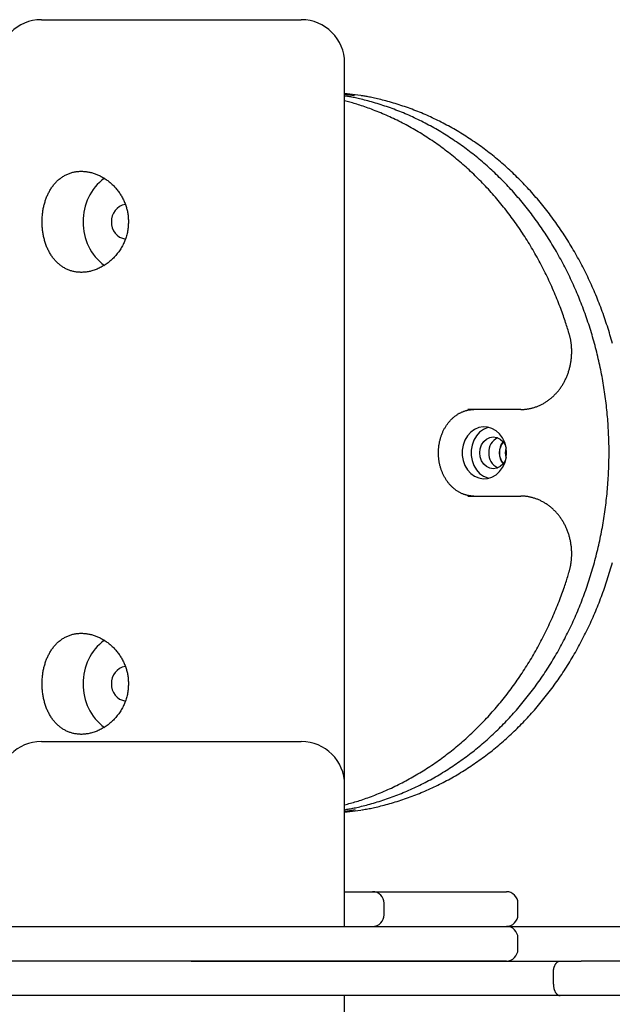
# Model space of a CAD drawing. Extents: x -6536 to 1370, y 1204 to 2705.
# Drawn here: x 41 to 246, y 2233 to 2574 of the extents above; entities that cross this region are included whole.
import ezdxf

# ---------------------------------------------------------------- set-up
doc = ezdxf.new("R2010")
doc.units = 0
doc.layers.add('LAYER01', color=7, linetype='Continuous')

msp = doc.modelspace()

# ---------------------------------------------------------------- linework, layer by layer
at = {"layer": 'LAYER01', "color": 1, "linetype": 'Continuous'}
for p, q in [((48.22, 2574.04), (138.22, 2574.04)), ((153.22, 2309.04), (153.22, 2559.04)), ((212.09, 2439.04), (195.86, 2439.04)), ((214.17, 2439.04), (212.09, 2439.04)), ((195.86, 2409.04), (212.09, 2409.04)), ((212.09, 2409.04), (214.17, 2409.04))]:
    msp.add_line(p, q, dxfattribs=at)
at = {"layer": 'LAYER01', "color": 7, "linetype": 'Continuous'}
for p, q in [((48.22, 2324.04), (114.25, 2324.04)), ((114.25, 2324.04), (138.22, 2324.04)), ((153.22, 2260.04), (153.22, 2309.04)), ((153.22, 2272.04), (162.91, 2272.04)), ((162.91, 2272.04), (190.06, 2272.04)), ((190.06, 2272.04), (209.22, 2272.04)), ((166.91, 2264.04), (166.91, 2268.04)), ((213.22, 2264.04), (213.22, 2268.04)), ((-22.78, 2260.04), (100.1, 2260.04)), ((100.1, 2260.04), (209.21, 2260.04)), ((209.22, 2260.04), (236.6, 2260.04)), ((236.6, 2260.04), (327.37, 2260.04)), ((213.21, 2252.04), (213.21, 2256.04)), ((100.1, 2248.04), (-22.78, 2248.04)), ((209.21, 2248.04), (100.1, 2248.04)), ((100.1, 2248.04), (227.88, 2248.04)), ((227.88, 2248.04), (235.16, 2248.04)), ((236.6, 2248.04), (235.16, 2248.04)), ((327.37, 2248.04), (236.6, 2248.04)), ((225.5, 2240.04), (225.5, 2244.04)), ((100.1, 2236.04), (-22.78, 2236.04)), ((227.88, 2236.04), (100.1, 2236.04)), ((153.22, 1704.04), (153.22, 2236.04)), ((360.26, 2236.04), (227.88, 2236.04))]:
    msp.add_line(p, q, dxfattribs=at)
at = {"layer": 'LAYER01', "color": 1, "linetype": 'Continuous'}
for points in [[(158.83, 2547.76), (157.75, 2547.94), (153.22, 2548.53)], [(153.22, 2548.29), (155.68, 2547.94), (156.69, 2547.77)], [(153.22, 2300.45), (153.61, 2300.52), (154.01, 2300.58), (154.41, 2300.65), (154.82, 2300.71), (155.23, 2300.79), (155.66, 2300.87), (156.1, 2300.95), (156.55, 2301.04), (157.02, 2301.14), (157.5, 2301.24), (158.01, 2301.36), (158.52, 2301.48), (159.06, 2301.61), (159.61, 2301.75), (160.18, 2301.89), (160.76, 2302.04), (161.36, 2302.2), (161.97, 2302.37), (162.59, 2302.54), (163.23, 2302.73), (163.87, 2302.91), (164.52, 2303.11), (165.17, 2303.31), (165.82, 2303.51), (166.47, 2303.72), (167.12, 2303.94), (167.77, 2304.16), (168.41, 2304.38), (169.06, 2304.61), (169.71, 2304.85), (170.35, 2305.08), (170.99, 2305.33), (171.63, 2305.58), (172.27, 2305.83), (172.91, 2306.09), (173.54, 2306.35), (174.18, 2306.62), (174.81, 2306.89), (175.45, 2307.16), (176.08, 2307.45), (176.71, 2307.73), (177.33, 2308.02), (177.96, 2308.32), (178.58, 2308.61), (179.21, 2308.92), (179.83, 2309.23), (180.45, 2309.54), (181.06, 2309.86), (181.68, 2310.18), (182.29, 2310.51), (182.91, 2310.84), (183.52, 2311.17), (184.13, 2311.51), (184.73, 2311.86), (185.34, 2312.2), (185.94, 2312.56), (186.54, 2312.92), (187.14, 2313.28), (187.74, 2313.64), (188.34, 2314.01), (188.93, 2314.39), (189.52, 2314.77), (190.11, 2315.15), (190.7, 2315.54), (191.28, 2315.93), (191.87, 2316.33), (192.45, 2316.73), (193.03, 2317.14), (193.6, 2317.55), (194.18, 2317.96), (194.75, 2318.38), (195.32, 2318.8), (195.89, 2319.23), (196.45, 2319.66), (197.02, 2320.09), (197.58, 2320.53), (198.13, 2320.97), (198.69, 2321.42), (199.24, 2321.87), (199.79, 2322.32), (200.34, 2322.78), (200.89, 2323.25), (201.43, 2323.71), (201.97, 2324.18), (202.51, 2324.66), (203.05, 2325.14), (203.58, 2325.62), (204.11, 2326.11), (204.64, 2326.6), (205.16, 2327.09), (205.69, 2327.59), (206.21, 2328.09), (206.72, 2328.6), (207.24, 2329.11), (207.75, 2329.62), (208.26, 2330.14), (208.77, 2330.66), (209.27, 2331.18), (209.77, 2331.71), (210.27, 2332.24), (210.76, 2332.78), (211.25, 2333.32), (211.74, 2333.86), (212.23, 2334.41), (212.71, 2334.96), (213.19, 2335.51), (213.67, 2336.07), (214.14, 2336.63), (214.61, 2337.19), (215.08, 2337.76), (215.55, 2338.33), (216.01, 2338.9), (216.47, 2339.48), (216.92, 2340.06), (217.37, 2340.64), (217.82, 2341.23), (218.27, 2341.82), (218.71, 2342.42), (219.15, 2343.01), (219.59, 2343.61), (220.02, 2344.22), (220.45, 2344.83), (220.88, 2345.44), (221.3, 2346.05), (221.72, 2346.66), (222.14, 2347.28), (222.55, 2347.91), (222.96, 2348.53), (223.37, 2349.16), (223.77, 2349.79), (224.17, 2350.42), (224.57, 2351.06), (224.96, 2351.7), (225.35, 2352.34), (225.73, 2352.99), (226.12, 2353.64), (226.49, 2354.29), (226.87, 2354.94), (227.24, 2355.6), (227.61, 2356.26), (227.97, 2356.92), (228.33, 2357.59), (228.69, 2358.25), (229.05, 2358.92), (229.4, 2359.6), (229.74, 2360.27), (230.09, 2360.95), (230.42, 2361.63), (230.76, 2362.31), (231.09, 2363), (231.42, 2363.69), (231.74, 2364.38), (232.06, 2365.07), (232.38, 2365.76), (232.69, 2366.46), (233, 2367.16), (233.31, 2367.86), (233.61, 2368.56), (233.91, 2369.27), (234.2, 2369.98), (234.49, 2370.69), (234.78, 2371.4), (235.06, 2372.12), (235.34, 2372.83), (235.62, 2373.55), (235.89, 2374.27), (236.15, 2374.99), (236.42, 2375.72), (236.68, 2376.44), (236.93, 2377.17), (237.18, 2377.9), (237.43, 2378.63), (237.67, 2379.37), (237.91, 2380.1), (238.15, 2380.84), (238.38, 2381.58), (238.61, 2382.32), (238.83, 2383.06), (239.05, 2383.81), (239.27, 2384.55), (239.48, 2385.3), (239.68, 2386.05), (239.89, 2386.8), (240.09, 2387.55), (240.28, 2388.3), (240.47, 2389.06), (240.66, 2389.81), (240.84, 2390.57), (241.02, 2391.33), (241.2, 2392.09), (241.37, 2392.85), (241.53, 2393.61), (241.7, 2394.38), (241.85, 2395.14), (242.01, 2395.91), (242.16, 2396.67), (242.3, 2397.44), (242.45, 2398.21), (242.58, 2398.98), (242.72, 2399.75), (242.85, 2400.52), (242.97, 2401.3), (243.09, 2402.07), (243.21, 2402.84), (243.32, 2403.62), (243.43, 2404.4), (243.53, 2405.17), (243.63, 2405.95), (243.73, 2406.73), (243.82, 2407.51), (243.91, 2408.29), (243.99, 2409.07), (244.07, 2409.85), (244.14, 2410.63), (244.21, 2411.41), (244.28, 2412.2), (244.34, 2412.98), (244.4, 2413.76), (244.45, 2414.55), (244.5, 2415.33), (244.55, 2416.12), (244.59, 2416.9), (244.62, 2417.69), (244.66, 2418.47), (244.68, 2419.26), (244.71, 2420.05), (244.73, 2420.83), (244.74, 2421.62), (244.75, 2422.41), (244.76, 2423.19), (244.76, 2423.98), (244.76, 2424.77), (244.76, 2425.55), (244.75, 2426.34), (244.73, 2427.12), (244.71, 2427.91), (244.69, 2428.7), (244.66, 2429.48), (244.63, 2430.27), (244.59, 2431.05), (244.55, 2431.84), (244.51, 2432.62), (244.46, 2433.41), (244.41, 2434.19), (244.35, 2434.98), (244.29, 2435.76), (244.23, 2436.54), (244.16, 2437.33), (244.08, 2438.11), (244, 2438.89), (243.92, 2439.67), (243.83, 2440.45), (243.74, 2441.23), (243.65, 2442.01), (243.55, 2442.79), (243.45, 2443.56), (243.34, 2444.34), (243.23, 2445.12), (243.11, 2445.89), (242.99, 2446.67), (242.87, 2447.44), (242.74, 2448.21), (242.61, 2448.98), (242.47, 2449.75), (242.33, 2450.52), (242.18, 2451.29), (242.03, 2452.06), (241.88, 2452.82), (241.72, 2453.59), (241.56, 2454.35), (241.39, 2455.12), (241.22, 2455.88), (241.05, 2456.64), (240.87, 2457.4), (240.69, 2458.15), (240.5, 2458.91), (240.31, 2459.66), (240.12, 2460.42), (239.92, 2461.17), (239.72, 2461.92), (239.51, 2462.67), (239.3, 2463.42), (239.08, 2464.16), (238.87, 2464.91), (238.64, 2465.65), (238.42, 2466.39), (238.18, 2467.13), (237.95, 2467.87), (237.71, 2468.61), (237.47, 2469.34), (237.22, 2470.07), (236.97, 2470.8), (236.71, 2471.53), (236.46, 2472.26), (236.19, 2472.98), (235.93, 2473.71), (235.66, 2474.43), (235.38, 2475.15), (235.1, 2475.86), (234.82, 2476.58), (234.54, 2477.29), (234.25, 2478), (233.95, 2478.71), (233.65, 2479.42), (233.35, 2480.12), (233.05, 2480.83), (232.74, 2481.53), (232.43, 2482.22), (232.11, 2482.92), (231.79, 2483.61), (231.47, 2484.3), (231.14, 2484.99), (230.81, 2485.68), (230.47, 2486.36), (230.13, 2487.04), (229.79, 2487.72), (229.44, 2488.4), (229.09, 2489.07), (228.74, 2489.74), (228.38, 2490.41), (228.02, 2491.07), (227.66, 2491.74), (227.29, 2492.4), (226.92, 2493.06), (226.54, 2493.71), (226.17, 2494.36), (225.78, 2495.01), (225.4, 2495.66), (225.01, 2496.3), (224.62, 2496.94), (224.22, 2497.58), (223.82, 2498.22), (223.42, 2498.85), (223.01, 2499.48), (222.6, 2500.1), (222.19, 2500.73), (221.77, 2501.35), (221.35, 2501.96), (220.93, 2502.58), (220.5, 2503.19), (220.07, 2503.8), (219.64, 2504.4), (219.2, 2505), (218.76, 2505.6), (218.32, 2506.2), (217.87, 2506.79), (217.42, 2507.38), (216.97, 2507.96), (216.52, 2508.54), (216.06, 2509.12), (215.6, 2509.7), (215.13, 2510.27), (214.66, 2510.84), (214.19, 2511.4), (213.72, 2511.96), (213.24, 2512.52), (212.76, 2513.07), (212.28, 2513.62), (211.79, 2514.17), (211.3, 2514.72), (210.81, 2515.26), (210.31, 2515.79), (209.82, 2516.32), (209.32, 2516.85), (208.81, 2517.38), (208.31, 2517.9), (207.8, 2518.42), (207.28, 2518.93), (206.77, 2519.44), (206.25, 2519.95), (205.73, 2520.45), (205.21, 2520.95), (204.68, 2521.45), (204.15, 2521.94), (203.62, 2522.43), (203.09, 2522.91), (202.55, 2523.39), (202.01, 2523.87), (201.47, 2524.34), (200.93, 2524.81), (200.38, 2525.27), (199.83, 2525.73), (199.28, 2526.19), (198.73, 2526.64), (198.17, 2527.08), (197.61, 2527.53), (197.05, 2527.97), (196.49, 2528.4), (195.92, 2528.83), (195.35, 2529.26), (194.78, 2529.68), (194.21, 2530.1), (193.64, 2530.52), (193.06, 2530.93), (192.48, 2531.33), (191.9, 2531.73), (191.31, 2532.13), (190.73, 2532.53), (190.14, 2532.91), (189.55, 2533.3), (188.96, 2533.68), (188.36, 2534.05), (187.77, 2534.43), (187.17, 2534.79), (186.57, 2535.16), (185.97, 2535.51), (185.36, 2535.87), (184.76, 2536.22), (184.15, 2536.56), (183.54, 2536.9), (182.93, 2537.24), (182.31, 2537.57), (181.7, 2537.9), (181.08, 2538.22), (180.46, 2538.54), (179.84, 2538.85), (179.22, 2539.16), (178.6, 2539.46), (177.97, 2539.76), (177.35, 2540.06), (176.72, 2540.35), (176.09, 2540.64), (175.46, 2540.92), (174.82, 2541.19), (174.19, 2541.47), (173.55, 2541.73), (172.91, 2542), (172.28, 2542.25), (171.64, 2542.51), (170.99, 2542.76), (170.35, 2543), (169.71, 2543.24), (169.06, 2543.47), (168.42, 2543.7), (167.77, 2543.93), (167.12, 2544.15), (166.47, 2544.37), (165.82, 2544.58), (165.17, 2544.78), (164.51, 2544.98), (163.86, 2545.18), (163.21, 2545.37), (162.56, 2545.55), (161.92, 2545.73), (161.29, 2545.9), (160.68, 2546.06), (160.08, 2546.21), (159.5, 2546.36), (158.95, 2546.5), (158.42, 2546.63), (157.91, 2546.75), (157.43, 2546.86), (156.97, 2546.97), (156.54, 2547.06), (156.12, 2547.15), (155.73, 2547.23), (155.37, 2547.3), (155.02, 2547.36), (154.69, 2547.42), (154.38, 2547.47), (154.08, 2547.52), (153.79, 2547.57), (153.5, 2547.61), (153.22, 2547.65)], [(245.95, 2461.92), (245.74, 2462.67), (245.53, 2463.42), (245.31, 2464.16), (245.09, 2464.91), (244.87, 2465.65), (244.64, 2466.39), (244.41, 2467.13), (244.18, 2467.87), (243.94, 2468.61), (243.7, 2469.34), (243.45, 2470.07), (243.2, 2470.8), (242.94, 2471.53), (242.69, 2472.26), (242.42, 2472.98), (242.16, 2473.71), (241.89, 2474.43), (241.61, 2475.15), (241.33, 2475.86), (241.05, 2476.58), (240.76, 2477.29), (240.48, 2478), (240.18, 2478.71), (239.88, 2479.42), (239.58, 2480.12), (239.28, 2480.83), (238.97, 2481.53), (238.66, 2482.22), (238.34, 2482.92), (238.02, 2483.61), (237.69, 2484.3), (237.37, 2484.99), (237.04, 2485.68), (236.7, 2486.36), (236.36, 2487.04), (236.02, 2487.72), (235.67, 2488.4), (235.32, 2489.07), (234.97, 2489.74), (234.61, 2490.41), (234.25, 2491.07), (233.89, 2491.74), (233.52, 2492.4), (233.15, 2493.06), (232.77, 2493.71), (232.39, 2494.36), (232.01, 2495.01), (231.63, 2495.66), (231.24, 2496.3), (230.84, 2496.94), (230.45, 2497.58), (230.05, 2498.22), (229.65, 2498.85), (229.24, 2499.48), (228.83, 2500.1), (228.42, 2500.73), (228, 2501.35), (227.58, 2501.96), (227.16, 2502.58), (226.73, 2503.19), (226.3, 2503.8), (225.87, 2504.4), (225.43, 2505), (224.99, 2505.6), (224.55, 2506.2), (224.1, 2506.79), (223.65, 2507.38), (223.2, 2507.96), (222.75, 2508.54), (222.29, 2509.12), (221.82, 2509.7), (221.36, 2510.27), (220.89, 2510.84), (220.42, 2511.4), (219.95, 2511.96), (219.47, 2512.52), (218.99, 2513.07), (218.51, 2513.62), (218.02, 2514.17), (217.53, 2514.72), (217.04, 2515.26), (216.54, 2515.79), (216.05, 2516.32), (215.54, 2516.85), (215.04, 2517.38), (214.53, 2517.9), (214.03, 2518.42), (213.51, 2518.93), (213, 2519.44), (212.48, 2519.95), (211.96, 2520.45), (211.44, 2520.95), (210.91, 2521.45), (210.38, 2521.94), (209.85, 2522.43), (209.32, 2522.91), (208.78, 2523.39), (208.24, 2523.87), (207.7, 2524.34), (207.16, 2524.81), (206.61, 2525.27), (206.06, 2525.73), (205.51, 2526.19), (204.96, 2526.64), (204.4, 2527.08), (203.84, 2527.53), (203.28, 2527.97), (202.72, 2528.4), (202.15, 2528.83), (201.58, 2529.26), (201.01, 2529.68), (200.44, 2530.1), (199.86, 2530.52), (199.29, 2530.93), (198.71, 2531.33), (198.13, 2531.73), (197.54, 2532.13), (196.96, 2532.53), (196.37, 2532.91), (195.78, 2533.3), (195.19, 2533.68), (194.59, 2534.05), (194, 2534.43), (193.4, 2534.79), (192.8, 2535.16), (192.19, 2535.51), (191.59, 2535.87), (190.98, 2536.22), (190.38, 2536.56), (189.77, 2536.9), (189.16, 2537.24), (188.54, 2537.57), (187.93, 2537.9), (187.31, 2538.22), (186.69, 2538.54), (186.07, 2538.85), (185.45, 2539.16), (184.83, 2539.46), (184.2, 2539.76), (183.57, 2540.06), (182.95, 2540.35), (182.32, 2540.64), (181.68, 2540.92), (181.05, 2541.19), (180.42, 2541.47), (179.78, 2541.73), (179.14, 2542), (178.51, 2542.25), (177.87, 2542.51), (177.22, 2542.76), (176.58, 2543), (175.94, 2543.24), (175.29, 2543.47), (174.65, 2543.7), (174, 2543.93), (173.35, 2544.15), (172.7, 2544.37), (172.05, 2544.58), (171.4, 2544.78), (170.74, 2544.98), (170.09, 2545.18), (169.44, 2545.37), (168.79, 2545.55), (168.15, 2545.73), (167.52, 2545.9), (166.9, 2546.06), (166.29, 2546.22), (165.71, 2546.37), (165.15, 2546.51), (164.6, 2546.64), (164.08, 2546.76), (163.58, 2546.88), (163.1, 2546.98), (162.64, 2547.08), (162.2, 2547.18), (161.79, 2547.26), (161.39, 2547.33), (161.02, 2547.4), (160.66, 2547.46), (160.31, 2547.52), (159.97, 2547.58), (159.64, 2547.63), (159.32, 2547.67), (159, 2547.72)], [(230.89, 2465.53), (230.73, 2466.04), (230.57, 2466.55), (230.41, 2467.07), (230.25, 2467.59), (230.08, 2468.11), (229.91, 2468.65), (229.73, 2469.19), (229.55, 2469.75), (229.36, 2470.31), (229.16, 2470.89), (228.95, 2471.49), (228.73, 2472.09), (228.51, 2472.71), (228.28, 2473.35), (228.04, 2473.99), (227.79, 2474.65), (227.53, 2475.32), (227.27, 2476), (226.99, 2476.68), (226.71, 2477.38), (226.43, 2478.08), (226.14, 2478.78), (225.84, 2479.49), (225.54, 2480.19), (225.23, 2480.89), (224.92, 2481.59), (224.61, 2482.29), (224.29, 2482.98), (223.97, 2483.68), (223.65, 2484.37), (223.32, 2485.06), (222.99, 2485.74), (222.65, 2486.42), (222.31, 2487.11), (221.97, 2487.78), (221.62, 2488.46), (221.27, 2489.13), (220.92, 2489.8), (220.56, 2490.47), (220.2, 2491.14), (219.84, 2491.8), (219.47, 2492.46), (219.1, 2493.12), (218.72, 2493.77), (218.34, 2494.42), (217.96, 2495.07), (217.57, 2495.72), (217.18, 2496.36), (216.79, 2497), (216.4, 2497.64), (216, 2498.28), (215.59, 2498.91), (215.19, 2499.54), (214.78, 2500.16), (214.36, 2500.78), (213.95, 2501.4), (213.53, 2502.02), (213.1, 2502.64), (212.67, 2503.25), (212.24, 2503.85), (211.81, 2504.46), (211.37, 2505.06), (210.93, 2505.66), (210.49, 2506.25), (210.05, 2506.84), (209.6, 2507.43), (209.14, 2508.02), (208.69, 2508.6), (208.23, 2509.17), (207.77, 2509.75), (207.3, 2510.32), (206.83, 2510.89), (206.36, 2511.45), (205.89, 2512.01), (205.41, 2512.57), (204.93, 2513.13), (204.44, 2513.68), (203.96, 2514.22), (203.47, 2514.77), (202.98, 2515.31), (202.48, 2515.84), (201.98, 2516.38), (201.48, 2516.9), (200.98, 2517.43), (200.47, 2517.95), (199.96, 2518.47), (199.45, 2518.98), (198.93, 2519.49), (198.42, 2520), (197.9, 2520.5), (197.37, 2521), (196.85, 2521.49), (196.32, 2521.99), (195.79, 2522.47), (195.25, 2522.96), (194.72, 2523.44), (194.18, 2523.91), (193.63, 2524.38), (193.09, 2524.85), (192.54, 2525.31), (191.99, 2525.77), (191.44, 2526.23), (190.89, 2526.68), (190.33, 2527.13), (189.77, 2527.57), (189.21, 2528.01), (188.65, 2528.44), (188.08, 2528.87), (187.51, 2529.3), (186.94, 2529.72), (186.37, 2530.14), (185.79, 2530.56), (185.22, 2530.97), (184.64, 2531.37), (184.06, 2531.77), (183.47, 2532.17), (182.89, 2532.56), (182.3, 2532.95), (181.71, 2533.33), (181.11, 2533.71), (180.52, 2534.09), (179.92, 2534.46), (179.33, 2534.83), (178.72, 2535.19), (178.12, 2535.55), (177.52, 2535.9), (176.91, 2536.25), (176.3, 2536.59), (175.69, 2536.93), (175.08, 2537.27), (174.47, 2537.6), (173.85, 2537.93), (173.24, 2538.25), (172.62, 2538.57), (172, 2538.88), (171.38, 2539.19), (170.75, 2539.49), (170.13, 2539.79), (169.5, 2540.09), (168.87, 2540.38), (168.24, 2540.66), (167.61, 2540.94), (166.98, 2541.22), (166.34, 2541.49), (165.71, 2541.76), (165.07, 2542.02), (164.44, 2542.27), (163.81, 2542.52), (163.18, 2542.76), (162.56, 2543), (161.95, 2543.23), (161.35, 2543.45), (160.76, 2543.66), (160.19, 2543.87), (159.62, 2544.06), (159.07, 2544.25), (158.52, 2544.43), (157.99, 2544.6), (157.48, 2544.76), (156.97, 2544.92), (156.48, 2545.06), (155.99, 2545.2), (155.52, 2545.33), (155.05, 2545.46), (154.59, 2545.58), (154.13, 2545.7), (153.67, 2545.82), (153.22, 2545.93)], [(214.17, 2439.04), (214.37, 2439.05), (214.58, 2439.05), (214.79, 2439.06), (215, 2439.07), (215.21, 2439.08), (215.42, 2439.09), (215.64, 2439.11), (215.86, 2439.13), (216.08, 2439.16), (216.31, 2439.18), (216.55, 2439.22), (216.78, 2439.26), (217.02, 2439.3), (217.27, 2439.35), (217.52, 2439.4), (217.77, 2439.46), (218.02, 2439.52), (218.28, 2439.59), (218.54, 2439.66), (218.81, 2439.74), (219.07, 2439.82), (219.33, 2439.91), (219.6, 2440.01), (219.86, 2440.1), (220.12, 2440.21), (220.38, 2440.31), (220.64, 2440.43), (220.9, 2440.54), (221.15, 2440.66), (221.41, 2440.79), (221.66, 2440.92), (221.91, 2441.06), (222.16, 2441.19), (222.4, 2441.34), (222.65, 2441.49), (222.89, 2441.64), (223.13, 2441.79), (223.37, 2441.95), (223.6, 2442.12), (223.84, 2442.29), (224.07, 2442.46), (224.29, 2442.64), (224.52, 2442.82), (224.74, 2443), (224.96, 2443.19), (225.18, 2443.39), (225.4, 2443.58), (225.61, 2443.78), (225.82, 2443.99), (226.03, 2444.2), (226.23, 2444.41), (226.43, 2444.62), (226.63, 2444.84), (226.82, 2445.07), (227.02, 2445.29), (227.21, 2445.52), (227.39, 2445.76), (227.57, 2445.99), (227.75, 2446.23), (227.93, 2446.47), (228.1, 2446.72), (228.27, 2446.97), (228.44, 2447.22), (228.6, 2447.48), (228.76, 2447.73), (228.91, 2447.99), (229.06, 2448.26), (229.21, 2448.52), (229.36, 2448.79), (229.5, 2449.07), (229.63, 2449.34), (229.76, 2449.62), (229.89, 2449.9), (230.02, 2450.18), (230.14, 2450.46), (230.26, 2450.75), (230.37, 2451.03), (230.48, 2451.32), (230.58, 2451.62), (230.69, 2451.91), (230.78, 2452.21), (230.88, 2452.5), (230.96, 2452.8), (231.05, 2453.1), (231.13, 2453.4), (231.21, 2453.71), (231.28, 2454.01), (231.35, 2454.32), (231.41, 2454.63), (231.47, 2454.94), (231.52, 2455.25), (231.57, 2455.56), (231.62, 2455.87), (231.66, 2456.18), (231.7, 2456.49), (231.73, 2456.81), (231.76, 2457.12), (231.79, 2457.44), (231.81, 2457.75), (231.82, 2458.07), (231.84, 2458.38), (231.84, 2458.7), (231.84, 2459.02), (231.84, 2459.33), (231.84, 2459.65), (231.83, 2459.97), (231.81, 2460.28), (231.79, 2460.59), (231.77, 2460.9), (231.74, 2461.2), (231.71, 2461.5), (231.68, 2461.79), (231.65, 2462.07), (231.61, 2462.35), (231.57, 2462.62), (231.52, 2462.88), (231.48, 2463.14), (231.43, 2463.38), (231.38, 2463.62), (231.33, 2463.86), (231.28, 2464.08), (231.23, 2464.3), (231.17, 2464.52), (231.12, 2464.73), (231.06, 2464.93), (231, 2465.13), (230.95, 2465.33), (230.89, 2465.53)], [(197.93, 2409.04), (197.79, 2409.05), (197.66, 2409.05), (197.51, 2409.05), (197.37, 2409.06), (197.23, 2409.07), (197.08, 2409.08), (196.93, 2409.09), (196.77, 2409.11), (196.61, 2409.13), (196.44, 2409.15), (196.27, 2409.18), (196.1, 2409.21), (195.92, 2409.24), (195.73, 2409.28), (195.54, 2409.33), (195.35, 2409.38), (195.15, 2409.44), (194.95, 2409.5), (194.74, 2409.57), (194.54, 2409.64), (194.33, 2409.72), (194.12, 2409.8), (193.91, 2409.89), (193.7, 2409.98), (193.49, 2410.07), (193.29, 2410.18), (193.08, 2410.28), (192.88, 2410.39), (192.68, 2410.51), (192.48, 2410.63), (192.28, 2410.75), (192.08, 2410.88), (191.89, 2411.01), (191.7, 2411.15), (191.51, 2411.29), (191.32, 2411.44), (191.14, 2411.59), (190.95, 2411.74), (190.77, 2411.9), (190.59, 2412.06), (190.42, 2412.22), (190.25, 2412.39), (190.07, 2412.57), (189.91, 2412.74), (189.74, 2412.92), (189.58, 2413.11), (189.42, 2413.29), (189.26, 2413.48), (189.11, 2413.68), (188.95, 2413.88), (188.81, 2414.08), (188.66, 2414.28), (188.52, 2414.49), (188.38, 2414.7), (188.24, 2414.91), (188.11, 2415.13), (187.98, 2415.34), (187.85, 2415.57), (187.73, 2415.79), (187.61, 2416.02), (187.49, 2416.25), (187.38, 2416.48), (187.27, 2416.71), (187.16, 2416.95), (187.06, 2417.19), (186.96, 2417.43), (186.86, 2417.67), (186.77, 2417.92), (186.68, 2418.16), (186.6, 2418.41), (186.51, 2418.66), (186.44, 2418.92), (186.36, 2419.17), (186.29, 2419.43), (186.23, 2419.69), (186.16, 2419.94), (186.1, 2420.2), (186.05, 2420.47), (186, 2420.73), (185.95, 2420.99), (185.91, 2421.26), (185.87, 2421.52), (185.83, 2421.79), (185.8, 2422.05), (185.78, 2422.32), (185.75, 2422.59), (185.73, 2422.86), (185.72, 2423.13), (185.71, 2423.4), (185.7, 2423.67), (185.69, 2423.93), (185.69, 2424.2), (185.7, 2424.47), (185.71, 2424.74), (185.72, 2425.01), (185.74, 2425.28), (185.76, 2425.55), (185.78, 2425.81), (185.81, 2426.08), (185.84, 2426.35), (185.88, 2426.61), (185.92, 2426.88), (185.96, 2427.14), (186.01, 2427.4), (186.06, 2427.66), (186.11, 2427.92), (186.17, 2428.18), (186.24, 2428.44), (186.3, 2428.7), (186.37, 2428.95), (186.45, 2429.2), (186.52, 2429.45), (186.61, 2429.7), (186.69, 2429.95), (186.78, 2430.19), (186.87, 2430.44), (186.97, 2430.68), (187.06, 2430.92), (187.17, 2431.15), (187.27, 2431.39), (187.38, 2431.62), (187.49, 2431.85), (187.61, 2432.07), (187.73, 2432.3), (187.85, 2432.52), (187.97, 2432.74), (188.1, 2432.95), (188.23, 2433.17), (188.37, 2433.37), (188.51, 2433.58), (188.64, 2433.78), (188.79, 2433.99), (188.93, 2434.18), (189.08, 2434.38), (189.23, 2434.57), (189.39, 2434.75), (189.54, 2434.94), (189.7, 2435.12), (189.86, 2435.29), (190.02, 2435.47), (190.19, 2435.64), (190.36, 2435.8), (190.53, 2435.97), (190.7, 2436.12), (190.88, 2436.28), (191.05, 2436.43), (191.23, 2436.58), (191.41, 2436.72), (191.6, 2436.86), (191.78, 2436.99), (191.97, 2437.12), (192.16, 2437.25), (192.35, 2437.37), (192.54, 2437.49), (192.73, 2437.61), (192.93, 2437.72), (193.12, 2437.82), (193.32, 2437.93), (193.52, 2438.02), (193.72, 2438.12), (193.92, 2438.21), (194.13, 2438.29), (194.33, 2438.37), (194.53, 2438.45), (194.73, 2438.52), (194.93, 2438.58), (195.13, 2438.64), (195.32, 2438.7), (195.52, 2438.75), (195.7, 2438.79), (195.88, 2438.84), (196.06, 2438.87), (196.24, 2438.9), (196.41, 2438.93), (196.58, 2438.95), (196.74, 2438.97), (196.9, 2438.99), (197.05, 2439), (197.21, 2439.01), (197.35, 2439.02), (197.5, 2439.03), (197.65, 2439.03), (197.79, 2439.04), (197.93, 2439.04)], [(203.12, 2432.86), (202.75, 2432.76), (201.29, 2432.12), (199.97, 2431.16), (198.85, 2429.91), (197.96, 2428.41), (197.34, 2426.74), (197.03, 2424.95), (197.03, 2423.13), (197.34, 2421.35), (197.96, 2419.68), (198.85, 2418.18), (199.97, 2416.93), (201.29, 2415.96), (202.75, 2415.33), (203.12, 2415.23)], [(209.08, 2422.09), (208.75, 2421.29), (208.01, 2420.15), (207.03, 2419.28), (205.9, 2418.73), (204.68, 2418.54), (203.47, 2418.73), (202.33, 2419.28), (201.36, 2420.15), (200.61, 2421.29), (200.14, 2422.62), (199.98, 2424.04), (200.14, 2425.47), (200.61, 2426.79), (201.36, 2427.93), (202.33, 2428.81), (203.47, 2429.36), (204.68, 2429.54), (205.9, 2429.36), (207.03, 2428.81), (208.01, 2427.93), (208.75, 2426.79), (209.08, 2426)], [(230.89, 2382.55), (230.95, 2382.77), (231.01, 2382.98), (231.07, 2383.2), (231.13, 2383.42), (231.19, 2383.64), (231.24, 2383.87), (231.3, 2384.1), (231.35, 2384.34), (231.41, 2384.58), (231.46, 2384.83), (231.5, 2385.09), (231.55, 2385.35), (231.59, 2385.62), (231.63, 2385.9), (231.67, 2386.18), (231.7, 2386.47), (231.73, 2386.76), (231.76, 2387.06), (231.78, 2387.37), (231.8, 2387.68), (231.82, 2387.99), (231.83, 2388.3), (231.84, 2388.62), (231.84, 2388.93), (231.84, 2389.25), (231.84, 2389.57), (231.83, 2389.88), (231.82, 2390.2), (231.8, 2390.52), (231.77, 2390.83), (231.75, 2391.15), (231.72, 2391.46), (231.68, 2391.78), (231.64, 2392.09), (231.59, 2392.4), (231.54, 2392.72), (231.49, 2393.03), (231.43, 2393.34), (231.37, 2393.65), (231.31, 2393.96), (231.23, 2394.26), (231.16, 2394.57), (231.08, 2394.87), (231, 2395.18), (230.91, 2395.48), (230.82, 2395.78), (230.72, 2396.08), (230.62, 2396.37), (230.51, 2396.67), (230.41, 2396.96), (230.29, 2397.25), (230.18, 2397.54), (230.05, 2397.83), (229.93, 2398.11), (229.8, 2398.4), (229.67, 2398.68), (229.53, 2398.95), (229.39, 2399.23), (229.24, 2399.5), (229.09, 2399.77), (228.94, 2400.04), (228.78, 2400.31), (228.62, 2400.57), (228.46, 2400.83), (228.29, 2401.08), (228.12, 2401.34), (227.95, 2401.59), (227.77, 2401.83), (227.59, 2402.08), (227.4, 2402.32), (227.21, 2402.55), (227.02, 2402.79), (226.83, 2403.02), (226.63, 2403.24), (226.43, 2403.47), (226.22, 2403.69), (226.01, 2403.9), (225.8, 2404.11), (225.59, 2404.32), (225.37, 2404.53), (225.15, 2404.73), (224.93, 2404.92), (224.7, 2405.11), (224.48, 2405.3), (224.24, 2405.49), (224.01, 2405.67), (223.78, 2405.84), (223.54, 2406.01), (223.3, 2406.18), (223.05, 2406.34), (222.81, 2406.5), (222.56, 2406.65), (222.31, 2406.8), (222.06, 2406.95), (221.81, 2407.09), (221.55, 2407.22), (221.3, 2407.35), (221.04, 2407.48), (220.78, 2407.6), (220.51, 2407.71), (220.25, 2407.83), (219.99, 2407.93), (219.72, 2408.04), (219.45, 2408.13), (219.18, 2408.22), (218.91, 2408.31), (218.65, 2408.39), (218.38, 2408.47), (218.11, 2408.54), (217.85, 2408.61), (217.6, 2408.67), (217.35, 2408.72), (217.1, 2408.77), (216.86, 2408.82), (216.63, 2408.86), (216.41, 2408.89), (216.19, 2408.92), (215.98, 2408.95), (215.77, 2408.97), (215.57, 2408.98), (215.38, 2409), (215.2, 2409.01), (215.02, 2409.02), (214.84, 2409.03), (214.67, 2409.03), (214.5, 2409.04), (214.34, 2409.04), (214.17, 2409.04)], [(159.01, 2300.38), (159.44, 2300.45), (159.87, 2300.52), (160.31, 2300.59), (160.75, 2300.66), (161.2, 2300.74), (161.66, 2300.82), (162.13, 2300.91), (162.61, 2301.01), (163.1, 2301.11), (163.61, 2301.22), (164.14, 2301.34), (164.67, 2301.46), (165.23, 2301.59), (165.79, 2301.73), (166.37, 2301.88), (166.96, 2302.04), (167.57, 2302.2), (168.19, 2302.37), (168.82, 2302.54), (169.45, 2302.72), (170.1, 2302.91), (170.75, 2303.11), (171.4, 2303.31), (172.05, 2303.51), (172.7, 2303.72), (173.35, 2303.94), (174, 2304.16), (174.64, 2304.38), (175.29, 2304.61), (175.93, 2304.85), (176.58, 2305.08), (177.22, 2305.33), (177.86, 2305.58), (178.5, 2305.83), (179.14, 2306.09), (179.77, 2306.35), (180.41, 2306.62), (181.04, 2306.89), (181.67, 2307.16), (182.31, 2307.45), (182.93, 2307.73), (183.56, 2308.02), (184.19, 2308.32), (184.81, 2308.61), (185.44, 2308.92), (186.06, 2309.23), (186.68, 2309.54), (187.29, 2309.86), (187.91, 2310.18), (188.52, 2310.51), (189.14, 2310.84), (189.75, 2311.17), (190.36, 2311.51), (190.96, 2311.86), (191.57, 2312.2), (192.17, 2312.56), (192.77, 2312.92), (193.37, 2313.28), (193.97, 2313.64), (194.57, 2314.01), (195.16, 2314.39), (195.75, 2314.77), (196.34, 2315.15), (196.93, 2315.54), (197.51, 2315.93), (198.1, 2316.33), (198.68, 2316.73), (199.26, 2317.14), (199.83, 2317.55), (200.41, 2317.96), (200.98, 2318.38), (201.55, 2318.8), (202.12, 2319.23), (202.68, 2319.66), (203.24, 2320.09), (203.8, 2320.53), (204.36, 2320.97), (204.92, 2321.42), (205.47, 2321.87), (206.02, 2322.32), (206.57, 2322.78), (207.12, 2323.25), (207.66, 2323.71), (208.2, 2324.18), (208.74, 2324.66), (209.28, 2325.14), (209.81, 2325.62), (210.34, 2326.11), (210.87, 2326.6), (211.39, 2327.09), (211.92, 2327.59), (212.44, 2328.09), (212.95, 2328.6), (213.47, 2329.11), (213.98, 2329.62), (214.49, 2330.14), (214.99, 2330.66), (215.5, 2331.18), (216, 2331.71), (216.5, 2332.24), (216.99, 2332.78), (217.48, 2333.32), (217.97, 2333.86), (218.46, 2334.41), (218.94, 2334.96), (219.42, 2335.51), (219.9, 2336.07), (220.37, 2336.63), (220.84, 2337.19), (221.31, 2337.76), (221.78, 2338.33), (222.24, 2338.9), (222.7, 2339.48), (223.15, 2340.06), (223.6, 2340.64), (224.05, 2341.23), (224.5, 2341.82), (224.94, 2342.42), (225.38, 2343.01), (225.82, 2343.61), (226.25, 2344.22), (226.68, 2344.83), (227.11, 2345.44), (227.53, 2346.05), (227.95, 2346.66), (228.37, 2347.28), (228.78, 2347.91), (229.19, 2348.53), (229.6, 2349.16), (230, 2349.79), (230.4, 2350.42), (230.79, 2351.06), (231.19, 2351.7), (231.58, 2352.34), (231.96, 2352.99), (232.34, 2353.64), (232.72, 2354.29), (233.1, 2354.94), (233.47, 2355.6), (233.84, 2356.26), (234.2, 2356.92), (234.56, 2357.59), (234.92, 2358.25), (235.28, 2358.92), (235.63, 2359.6), (235.97, 2360.27), (236.31, 2360.95), (236.65, 2361.63), (236.99, 2362.31), (237.32, 2363), (237.65, 2363.69), (237.97, 2364.38), (238.29, 2365.07), (238.61, 2365.76), (238.92, 2366.46), (239.23, 2367.16), (239.54, 2367.86), (239.84, 2368.56), (240.14, 2369.27), (240.43, 2369.98), (240.72, 2370.69), (241.01, 2371.4), (241.29, 2372.12), (241.57, 2372.83), (241.85, 2373.55), (242.12, 2374.27), (242.38, 2374.99), (242.65, 2375.72), (242.91, 2376.44), (243.16, 2377.17), (243.41, 2377.9), (243.66, 2378.63), (243.9, 2379.37), (244.14, 2380.1), (244.38, 2380.84), (244.61, 2381.58), (244.84, 2382.32), (245.06, 2383.06), (245.28, 2383.81), (245.49, 2384.55), (245.71, 2385.3), (245.91, 2386.05)], [(153.22, 2302.15), (153.72, 2302.28), (154.22, 2302.41), (154.72, 2302.54), (155.23, 2302.68), (155.74, 2302.82), (156.26, 2302.97), (156.78, 2303.12), (157.31, 2303.28), (157.85, 2303.44), (158.4, 2303.62), (158.95, 2303.8), (159.52, 2303.99), (160.09, 2304.19), (160.68, 2304.39), (161.27, 2304.6), (161.87, 2304.82), (162.48, 2305.05), (163.09, 2305.29), (163.72, 2305.53), (164.34, 2305.78), (164.97, 2306.03), (165.61, 2306.29), (166.24, 2306.55), (166.88, 2306.82), (167.51, 2307.1), (168.14, 2307.38), (168.77, 2307.66), (169.4, 2307.95), (170.02, 2308.24), (170.65, 2308.54), (171.27, 2308.85), (171.89, 2309.15), (172.51, 2309.46), (173.13, 2309.78), (173.75, 2310.1), (174.36, 2310.43), (174.97, 2310.76), (175.59, 2311.09), (176.2, 2311.43), (176.8, 2311.77), (177.41, 2312.12), (178.01, 2312.47), (178.61, 2312.83), (179.21, 2313.19), (179.81, 2313.56), (180.41, 2313.93), (181, 2314.3), (181.59, 2314.68), (182.18, 2315.06), (182.77, 2315.45), (183.36, 2315.84), (183.94, 2316.23), (184.52, 2316.63), (185.1, 2317.04), (185.68, 2317.45), (186.25, 2317.86), (186.83, 2318.28), (187.4, 2318.7), (187.97, 2319.12), (188.53, 2319.55), (189.09, 2319.99), (189.66, 2320.42), (190.21, 2320.87), (190.77, 2321.31), (191.32, 2321.76), (191.88, 2322.21), (192.43, 2322.67), (192.97, 2323.13), (193.52, 2323.6), (194.06, 2324.07), (194.6, 2324.54), (195.13, 2325.02), (195.67, 2325.5), (196.2, 2325.99), (196.73, 2326.48), (197.25, 2326.97), (197.78, 2327.47), (198.3, 2327.97), (198.81, 2328.48), (199.33, 2328.98), (199.84, 2329.5), (200.35, 2330.01), (200.86, 2330.53), (201.36, 2331.06), (201.86, 2331.58), (202.36, 2332.12), (202.86, 2332.65), (203.35, 2333.19), (203.84, 2333.73), (204.33, 2334.28), (204.81, 2334.82), (205.29, 2335.38), (205.77, 2335.93), (206.24, 2336.49), (206.71, 2337.06), (207.18, 2337.62), (207.65, 2338.19), (208.11, 2338.77), (208.57, 2339.34), (209.03, 2339.92), (209.48, 2340.51), (209.93, 2341.09), (210.38, 2341.68), (210.82, 2342.27), (211.26, 2342.87), (211.7, 2343.47), (212.13, 2344.07), (212.56, 2344.68), (212.99, 2345.29), (213.41, 2345.9), (213.83, 2346.52), (214.25, 2347.14), (214.67, 2347.76), (215.08, 2348.38), (215.48, 2349.01), (215.89, 2349.64), (216.29, 2350.27), (216.68, 2350.91), (217.08, 2351.55), (217.47, 2352.19), (217.86, 2352.84), (218.24, 2353.48), (218.62, 2354.13), (218.99, 2354.79), (219.37, 2355.44), (219.74, 2356.1), (220.1, 2356.76), (220.46, 2357.43), (220.82, 2358.1), (221.18, 2358.76), (221.53, 2359.44), (221.87, 2360.11), (222.22, 2360.79), (222.56, 2361.47), (222.89, 2362.15), (223.23, 2362.83), (223.56, 2363.52), (223.88, 2364.21), (224.2, 2364.9), (224.52, 2365.6), (224.83, 2366.29), (225.14, 2366.99), (225.45, 2367.69), (225.75, 2368.4), (226.05, 2369.1), (226.35, 2369.81), (226.63, 2370.51), (226.92, 2371.21), (227.19, 2371.9), (227.46, 2372.59), (227.72, 2373.26), (227.97, 2373.92), (228.22, 2374.56), (228.45, 2375.2), (228.67, 2375.81), (228.88, 2376.41), (229.09, 2377), (229.29, 2377.57), (229.48, 2378.12), (229.66, 2378.66), (229.83, 2379.18), (229.99, 2379.69), (230.15, 2380.18), (230.31, 2380.67), (230.46, 2381.15), (230.6, 2381.62), (230.75, 2382.09), (230.89, 2382.55)], [(156.86, 2300.34), (155.68, 2300.15), (153.22, 2299.8)], [(153.22, 2299.55), (157.75, 2300.15), (158.84, 2300.33)]]:
    msp.add_lwpolyline(points, dxfattribs=at)
for points in [[(78.34, 2503.61), (78.33, 2503.21), (78.31, 2502.8), (78.28, 2502.4), (78.25, 2501.99), (78.2, 2501.58), (78.14, 2501.18), (78.08, 2500.77), (78, 2500.37), (77.9, 2499.97), (77.8, 2499.57), (77.69, 2499.17), (77.57, 2498.78), (77.44, 2498.39), (77.3, 2498.01), (77.16, 2497.62), (77, 2497.25), (76.84, 2496.87), (76.67, 2496.5), (76.49, 2496.13), (76.3, 2495.77), (76.1, 2495.41), (75.9, 2495.06), (75.69, 2494.71), (75.47, 2494.36), (75.24, 2494.02), (75, 2493.69), (74.76, 2493.36), (74.51, 2493.03), (74.25, 2492.71), (73.99, 2492.4), (73.72, 2492.1), (73.44, 2491.8), (73.16, 2491.5), (72.87, 2491.22), (72.57, 2490.94), (72.27, 2490.66), (71.96, 2490.4), (71.65, 2490.14), (71.33, 2489.89), (71, 2489.64), (70.67, 2489.41), (70.34, 2489.18), (70, 2488.96), (69.66, 2488.75), (69.31, 2488.55), (68.96, 2488.36), (68.61, 2488.17), (68.25, 2488), (67.9, 2487.83), (67.54, 2487.68), (67.18, 2487.53), (66.81, 2487.4), (66.45, 2487.27), (66.08, 2487.15), (65.72, 2487.05), (65.39, 2486.96), (65.07, 2486.89), (64.75, 2486.82), (64.43, 2486.76), (64.11, 2486.7), (63.79, 2486.66), (63.48, 2486.62), (63.16, 2486.59), (62.84, 2486.57), (62.53, 2486.55), (62.22, 2486.54), (61.91, 2486.54), (61.6, 2486.55), (61.29, 2486.57), (60.99, 2486.59), (60.68, 2486.62), (60.38, 2486.66), (60.08, 2486.7), (59.79, 2486.76), (59.49, 2486.81), (59.2, 2486.88), (58.91, 2486.96), (58.63, 2487.04), (58.35, 2487.12), (58.07, 2487.22), (57.79, 2487.32), (57.51, 2487.43), (57.24, 2487.54), (56.97, 2487.66), (56.71, 2487.79), (56.45, 2487.93), (56.19, 2488.07), (55.93, 2488.22), (55.68, 2488.37), (55.43, 2488.53), (55.19, 2488.7), (54.95, 2488.88), (54.71, 2489.06), (54.47, 2489.24), (54.24, 2489.44), (54.01, 2489.64), (53.79, 2489.84), (53.57, 2490.06), (53.35, 2490.28), (53.14, 2490.5), (52.93, 2490.73), (52.72, 2490.97), (52.52, 2491.21), (52.32, 2491.46), (52.13, 2491.72), (51.94, 2491.98), (51.76, 2492.24), (51.58, 2492.51), (51.41, 2492.79), (51.23, 2493.07), (51.07, 2493.36), (50.91, 2493.66), (50.75, 2493.95), (50.6, 2494.26), (50.45, 2494.57), (50.31, 2494.88), (50.17, 2495.2), (50.04, 2495.52), (49.91, 2495.84), (49.79, 2496.17), (49.67, 2496.51), (49.56, 2496.85), (49.46, 2497.19), (49.35, 2497.53), (49.26, 2497.88), (49.17, 2498.23), (49.08, 2498.58), (49.01, 2498.93), (48.93, 2499.29), (48.86, 2499.65), (48.8, 2500.01), (48.74, 2500.37), (48.69, 2500.73), (48.65, 2501.09), (48.6, 2501.46), (48.57, 2501.82), (48.54, 2502.19), (48.52, 2502.55), (48.5, 2502.92), (48.48, 2503.28), (48.47, 2503.65), (48.47, 2504.01), (48.47, 2504.38), (48.48, 2504.74), (48.49, 2505.1), (48.51, 2505.46), (48.53, 2505.82), (48.56, 2506.18), (48.59, 2506.53), (48.63, 2506.89), (48.68, 2507.24), (48.72, 2507.59), (48.78, 2507.94), (48.84, 2508.28), (48.9, 2508.63), (48.97, 2508.97), (49.04, 2509.31), (49.12, 2509.65), (49.2, 2509.98), (49.29, 2510.31), (49.38, 2510.64), (49.48, 2510.97), (49.58, 2511.3), (49.69, 2511.62), (49.8, 2511.94), (49.92, 2512.25), (50.04, 2512.56), (50.16, 2512.87), (50.29, 2513.18), (50.43, 2513.48), (50.57, 2513.78), (50.72, 2514.07), (50.87, 2514.36), (51.03, 2514.65), (51.19, 2514.93), (51.36, 2515.21), (51.53, 2515.49), (51.7, 2515.76), (51.89, 2516.02), (52.07, 2516.29), (52.26, 2516.54), (52.46, 2516.8), (52.66, 2517.04), (52.87, 2517.29), (53.08, 2517.52), (53.29, 2517.75), (53.51, 2517.98), (53.74, 2518.2), (53.97, 2518.41), (54.2, 2518.62), (54.44, 2518.82), (54.69, 2519.01), (54.93, 2519.2), (55.19, 2519.38), (55.44, 2519.56), (55.7, 2519.73), (55.97, 2519.89), (56.23, 2520.04), (56.51, 2520.19), (56.78, 2520.33), (57.06, 2520.46), (57.34, 2520.59), (57.63, 2520.7), (57.91, 2520.81), (58.2, 2520.92), (58.5, 2521.01), (58.79, 2521.1), (59.09, 2521.18), (59.39, 2521.25), (59.69, 2521.31), (59.99, 2521.37), (60.3, 2521.42), (60.6, 2521.46), (60.91, 2521.49), (61.22, 2521.51), (61.53, 2521.53), (61.84, 2521.54), (62.15, 2521.54), (62.46, 2521.54), (62.77, 2521.52), (63.08, 2521.5), (63.4, 2521.47), (63.71, 2521.44), (64.02, 2521.4), (64.33, 2521.35), (64.64, 2521.29), (64.95, 2521.23), (65.26, 2521.15), (65.57, 2521.08), (65.88, 2520.99), (66.19, 2520.9), (66.5, 2520.8), (66.8, 2520.69), (67.11, 2520.58), (67.41, 2520.46), (67.71, 2520.33), (68.01, 2520.2), (68.31, 2520.06), (68.61, 2519.91), (68.9, 2519.76), (69.2, 2519.6), (69.49, 2519.44), (69.78, 2519.26), (70.07, 2519.08), (70.35, 2518.9), (70.63, 2518.71), (70.91, 2518.51), (71.19, 2518.3), (71.46, 2518.09), (71.73, 2517.88), (72, 2517.65), (72.27, 2517.43), (72.53, 2517.19), (72.78, 2516.95), (73.04, 2516.7), (73.29, 2516.45), (73.53, 2516.19), (73.78, 2515.92), (74.01, 2515.65), (74.25, 2515.38), (74.48, 2515.1), (74.7, 2514.81), (74.92, 2514.52), (75.13, 2514.22), (75.34, 2513.92), (75.54, 2513.61), (75.74, 2513.3), (75.92, 2512.99), (76.11, 2512.67), (76.28, 2512.35), (76.45, 2512.03), (76.61, 2511.7), (76.77, 2511.37), (76.91, 2511.04), (77.05, 2510.71), (77.19, 2510.38), (77.31, 2510.05), (77.43, 2509.71), (77.54, 2509.38), (77.65, 2509.04), (77.75, 2508.71), (77.84, 2508.37), (77.92, 2508.03), (78, 2507.7), (78.07, 2507.36), (78.13, 2507.03), (78.18, 2506.69), (78.22, 2506.36), (78.26, 2506.03), (78.29, 2505.69), (78.31, 2505.36), (78.33, 2505.02), (78.34, 2504.69), (78.34, 2504.35), (78.34, 2504), (78.34, 2503.61)], [(209.26, 2424.04), (209.1, 2425.85), (208.64, 2427.59), (207.88, 2429.18), (206.87, 2430.57), (205.64, 2431.68), (204.24, 2432.48), (202.73, 2432.94), (201.18, 2433.03), (199.64, 2432.76), (198.18, 2432.12), (196.86, 2431.16), (195.73, 2429.91), (194.84, 2428.41), (194.23, 2426.74), (193.91, 2424.95), (193.91, 2423.13), (194.23, 2421.35), (194.84, 2419.68), (195.73, 2418.18), (196.86, 2416.93), (198.18, 2415.96), (199.64, 2415.33), (201.18, 2415.05), (202.73, 2415.15), (204.24, 2415.6), (205.64, 2416.4), (206.87, 2417.52), (207.88, 2418.9), (208.64, 2420.49), (209.1, 2422.23)], [(78.34, 2343.61), (78.33, 2343.21), (78.31, 2342.8), (78.28, 2342.4), (78.25, 2341.99), (78.2, 2341.58), (78.14, 2341.18), (78.08, 2340.77), (78, 2340.37), (77.9, 2339.97), (77.8, 2339.57), (77.69, 2339.17), (77.57, 2338.78), (77.44, 2338.39), (77.3, 2338.01), (77.16, 2337.62), (77, 2337.25), (76.84, 2336.87), (76.67, 2336.5), (76.49, 2336.13), (76.3, 2335.77), (76.1, 2335.41), (75.9, 2335.06), (75.69, 2334.71), (75.47, 2334.36), (75.24, 2334.02), (75, 2333.69), (74.76, 2333.36), (74.51, 2333.03), (74.25, 2332.71), (73.99, 2332.4), (73.72, 2332.1), (73.44, 2331.8), (73.16, 2331.5), (72.87, 2331.22), (72.57, 2330.94), (72.27, 2330.66), (71.96, 2330.4), (71.65, 2330.14), (71.33, 2329.89), (71, 2329.64), (70.67, 2329.41), (70.34, 2329.18), (70, 2328.96), (69.66, 2328.75), (69.31, 2328.55), (68.96, 2328.36), (68.61, 2328.17), (68.25, 2328), (67.9, 2327.83), (67.54, 2327.68), (67.18, 2327.53), (66.81, 2327.4), (66.45, 2327.27), (66.08, 2327.15), (65.72, 2327.05), (65.39, 2326.96), (65.07, 2326.89), (64.75, 2326.82), (64.43, 2326.76), (64.11, 2326.7), (63.79, 2326.66), (63.48, 2326.62), (63.16, 2326.59), (62.84, 2326.57), (62.53, 2326.55), (62.22, 2326.54), (61.91, 2326.54), (61.6, 2326.55), (61.29, 2326.57), (60.99, 2326.59), (60.68, 2326.62), (60.38, 2326.66), (60.08, 2326.7), (59.79, 2326.76), (59.49, 2326.81), (59.2, 2326.88), (58.91, 2326.96), (58.63, 2327.04), (58.35, 2327.12), (58.07, 2327.22), (57.79, 2327.32), (57.51, 2327.43), (57.24, 2327.54), (56.97, 2327.66), (56.71, 2327.79), (56.45, 2327.93), (56.19, 2328.07), (55.93, 2328.22), (55.68, 2328.37), (55.43, 2328.53), (55.19, 2328.7), (54.95, 2328.88), (54.71, 2329.06), (54.47, 2329.24), (54.24, 2329.44), (54.01, 2329.64), (53.79, 2329.84), (53.57, 2330.06), (53.35, 2330.28), (53.14, 2330.5), (52.93, 2330.73), (52.72, 2330.97), (52.52, 2331.21), (52.32, 2331.46), (52.13, 2331.72), (51.94, 2331.98), (51.76, 2332.24), (51.58, 2332.51), (51.41, 2332.79), (51.23, 2333.07), (51.07, 2333.36), (50.91, 2333.66), (50.75, 2333.95), (50.6, 2334.26), (50.45, 2334.57), (50.31, 2334.88), (50.17, 2335.2), (50.04, 2335.52), (49.91, 2335.84), (49.79, 2336.17), (49.67, 2336.51), (49.56, 2336.85), (49.46, 2337.19), (49.35, 2337.53), (49.26, 2337.88), (49.17, 2338.23), (49.08, 2338.58), (49.01, 2338.93), (48.93, 2339.29), (48.86, 2339.65), (48.8, 2340.01), (48.74, 2340.37), (48.69, 2340.73), (48.65, 2341.09), (48.6, 2341.46), (48.57, 2341.82), (48.54, 2342.19), (48.52, 2342.55), (48.5, 2342.92), (48.48, 2343.28), (48.47, 2343.65), (48.47, 2344.01), (48.47, 2344.38), (48.48, 2344.74), (48.49, 2345.1), (48.51, 2345.46), (48.53, 2345.82), (48.56, 2346.18), (48.59, 2346.53), (48.63, 2346.89), (48.68, 2347.24), (48.72, 2347.59), (48.78, 2347.94), (48.84, 2348.28), (48.9, 2348.63), (48.97, 2348.97), (49.04, 2349.31), (49.12, 2349.65), (49.2, 2349.98), (49.29, 2350.31), (49.38, 2350.64), (49.48, 2350.97), (49.58, 2351.3), (49.69, 2351.62), (49.8, 2351.94), (49.92, 2352.25), (50.04, 2352.56), (50.16, 2352.87), (50.29, 2353.18), (50.43, 2353.48), (50.57, 2353.78), (50.72, 2354.07), (50.87, 2354.36), (51.03, 2354.65), (51.19, 2354.93), (51.36, 2355.21), (51.53, 2355.49), (51.7, 2355.76), (51.89, 2356.02), (52.07, 2356.29), (52.26, 2356.54), (52.46, 2356.8), (52.66, 2357.04), (52.87, 2357.29), (53.08, 2357.52), (53.29, 2357.75), (53.51, 2357.98), (53.74, 2358.2), (53.97, 2358.41), (54.2, 2358.62), (54.44, 2358.82), (54.69, 2359.01), (54.93, 2359.2), (55.19, 2359.38), (55.44, 2359.56), (55.7, 2359.73), (55.97, 2359.89), (56.23, 2360.04), (56.51, 2360.19), (56.78, 2360.33), (57.06, 2360.46), (57.34, 2360.59), (57.63, 2360.7), (57.91, 2360.81), (58.2, 2360.92), (58.5, 2361.01), (58.79, 2361.1), (59.09, 2361.18), (59.39, 2361.25), (59.69, 2361.31), (59.99, 2361.37), (60.3, 2361.42), (60.6, 2361.46), (60.91, 2361.49), (61.22, 2361.51), (61.53, 2361.53), (61.84, 2361.54), (62.15, 2361.54), (62.46, 2361.54), (62.77, 2361.52), (63.08, 2361.5), (63.4, 2361.47), (63.71, 2361.44), (64.02, 2361.4), (64.33, 2361.35), (64.64, 2361.29), (64.95, 2361.23), (65.26, 2361.15), (65.57, 2361.08), (65.88, 2360.99), (66.19, 2360.9), (66.5, 2360.8), (66.8, 2360.69), (67.11, 2360.58), (67.41, 2360.46), (67.71, 2360.33), (68.01, 2360.2), (68.31, 2360.06), (68.61, 2359.91), (68.9, 2359.76), (69.2, 2359.6), (69.49, 2359.44), (69.78, 2359.26), (70.07, 2359.08), (70.35, 2358.9), (70.63, 2358.71), (70.91, 2358.51), (71.19, 2358.3), (71.46, 2358.09), (71.73, 2357.88), (72, 2357.65), (72.27, 2357.43), (72.53, 2357.19), (72.78, 2356.95), (73.04, 2356.7), (73.29, 2356.45), (73.53, 2356.19), (73.78, 2355.92), (74.01, 2355.65), (74.25, 2355.38), (74.48, 2355.1), (74.7, 2354.81), (74.92, 2354.52), (75.13, 2354.22), (75.34, 2353.92), (75.54, 2353.61), (75.74, 2353.3), (75.92, 2352.99), (76.11, 2352.67), (76.28, 2352.35), (76.45, 2352.03), (76.61, 2351.7), (76.77, 2351.37), (76.91, 2351.04), (77.05, 2350.71), (77.19, 2350.38), (77.31, 2350.05), (77.43, 2349.71), (77.54, 2349.38), (77.65, 2349.04), (77.75, 2348.71), (77.84, 2348.37), (77.92, 2348.03), (78, 2347.7), (78.07, 2347.36), (78.13, 2347.03), (78.18, 2346.69), (78.22, 2346.36), (78.26, 2346.03), (78.29, 2345.69), (78.31, 2345.36), (78.33, 2345.02), (78.34, 2344.69), (78.34, 2344.35), (78.34, 2344), (78.34, 2343.61)]]:
    msp.add_lwpolyline(points, close=True, dxfattribs=at)
at = {"layer": 'LAYER01', "color": 7, "linetype": 'Continuous'}
for points in [[(225.5, 2244.04), (225.51, 2244.21), (225.52, 2244.38), (225.53, 2244.55), (225.54, 2244.71), (225.56, 2244.88), (225.58, 2245.04), (225.6, 2245.21), (225.63, 2245.37), (225.66, 2245.52), (225.7, 2245.68), (225.74, 2245.83), (225.79, 2245.98), (225.84, 2246.13), (225.9, 2246.27), (225.96, 2246.41), (226.02, 2246.54), (226.08, 2246.67), (226.15, 2246.79), (226.22, 2246.91), (226.29, 2247.03), (226.37, 2247.14), (226.44, 2247.24), (226.52, 2247.33), (226.6, 2247.42), (226.68, 2247.5), (226.76, 2247.58), (226.84, 2247.65), (226.92, 2247.71), (227, 2247.76), (227.07, 2247.81), (227.15, 2247.86), (227.22, 2247.89), (227.29, 2247.92), (227.35, 2247.95), (227.41, 2247.97), (227.47, 2247.99), (227.52, 2248), (227.57, 2248.01), (227.61, 2248.02), (227.66, 2248.03), (227.69, 2248.03), (227.73, 2248.04), (227.76, 2248.04), (227.79, 2248.04), (227.81, 2248.04), (227.84, 2248.04), (227.86, 2248.04), (227.88, 2248.04)], [(225.5, 2240.04), (225.51, 2239.87), (225.52, 2239.71), (225.53, 2239.54), (225.54, 2239.37), (225.56, 2239.21), (225.58, 2239.04), (225.6, 2238.88), (225.63, 2238.72), (225.66, 2238.56), (225.7, 2238.41), (225.74, 2238.25), (225.79, 2238.1), (225.84, 2237.96), (225.9, 2237.82), (225.96, 2237.68), (226.02, 2237.55), (226.08, 2237.42), (226.15, 2237.29), (226.22, 2237.17), (226.29, 2237.06), (226.37, 2236.95), (226.44, 2236.85), (226.52, 2236.75), (226.6, 2236.66), (226.68, 2236.58), (226.76, 2236.51), (226.84, 2236.44), (226.92, 2236.38), (227, 2236.32), (227.07, 2236.27), (227.15, 2236.23), (227.22, 2236.19), (227.29, 2236.16), (227.35, 2236.14), (227.41, 2236.11), (227.47, 2236.1), (227.52, 2236.08), (227.57, 2236.07), (227.61, 2236.06), (227.66, 2236.06), (227.69, 2236.05), (227.73, 2236.05), (227.76, 2236.05), (227.79, 2236.05), (227.81, 2236.04), (227.84, 2236.04), (227.86, 2236.04), (227.88, 2236.04)]]:
    msp.add_lwpolyline(points, dxfattribs=at)
at = {"layer": 'LAYER01', "color": 1, "linetype": 'Continuous'}
for centre, radius, start, end in [((48.22, 2559.04), 15, 90, 180), ((138.22, 2559.04), 15, 0, 90), ((80.8, 2504.53), 18.12, 126.3774, 181.5487), ((78.2, 2504.41), 5.69, 99.263, 183.7208), ((80.8, 2503.55), 18.12, 178.4481, 233.7001), ((78.19, 2503.67), 5.68, 176.2546, 261.1967), ((208.54, 2424.29), 5.45, 114.983, 182.6037), ((212.84, 2424.04), 6.13, 141.3335, 218.6665), ((212.81, 2424.04), 6.01, 141.3363, 218.6637), ((213.72, 2424.04), 4.89, 159.3291, 200.6709), ((208.6, 2423.83), 5.51, 177.7942, 244.6191), ((80.8, 2344.53), 18.12, 126.3774, 181.5487), ((78.2, 2344.41), 5.69, 99.263, 183.7208), ((80.8, 2343.55), 18.12, 178.4481, 233.7001), ((78.19, 2343.67), 5.68, 176.2546, 261.1967)]:
    msp.add_arc(centre, radius, start, end, dxfattribs=at)
at = {"layer": 'LAYER01', "color": 7, "linetype": 'Continuous'}
for centre, radius, start, end in [((48.22, 2309.04), 15, 90, 180), ((138.22, 2309.04), 15, 0, 90), ((162.91, 2268.04), 4, 0, 90), ((209.22, 2268.04), 4, 0, 90), ((162.91, 2264.04), 4, 270, 0), ((209.22, 2264.04), 4, 270, 0), ((209.21, 2256.04), 4, 0, 90), ((209.21, 2252.04), 4, 270, 0)]:
    msp.add_arc(centre, radius, start, end, dxfattribs=at)

doc.saveas('drawing.dxf')
